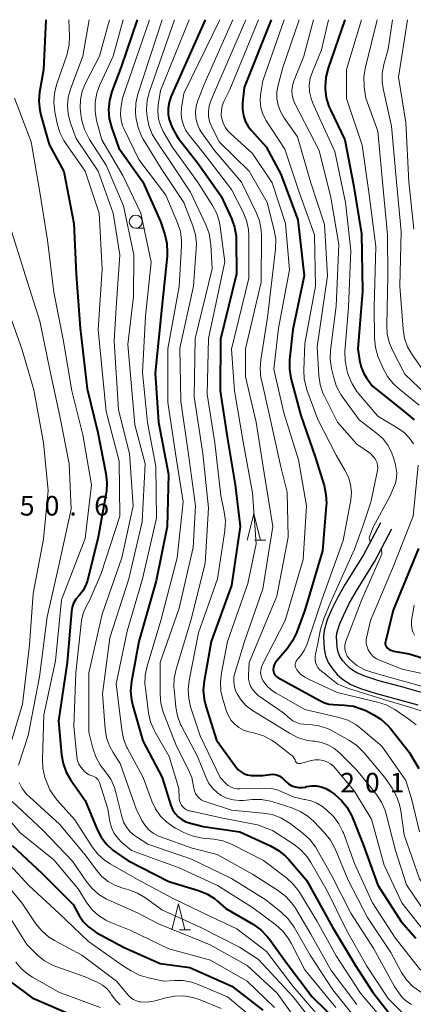
# Model space of a CAD drawing. Units: metres. Extents: x -77698 to -76000, y 27000 to 28500.
# Drawn here: x -77136 to -77060, y 28312 to 28500 of the extents above; entities that cross this region are included whole.
import ezdxf

# ---------------------------------------------------------------- set-up
doc = ezdxf.new("R2010")
doc.units = ezdxf.units.M
for name, color, linetype, lineweight in [('210100_道路縁(街区線)', 7, 'Continuous', 30), ('633100_広葉樹林', 7, 'Continuous', 13), ('633200_針葉樹林', 7, 'Continuous', 13), ('710100_等高線(計曲線)', 7, 'Continuous', 40), ('710200_等高線(主曲線)', 7, 'Continuous', 13), ('731200_図化機測定による標高点', 7, 'Continuous', 40)]:
    doc.layers.add(name, color=color, linetype=linetype, lineweight=lineweight)
doc.styles.add('Style-WORKING', font='MS Gothic.ttf')

msp = doc.modelspace()

# ---------------------------------------------------------------- linework, layer by layer
at = {"layer": '210100_道路縁(街区線)', "linetype": 'Continuous', "lineweight": 30, "flags": 128}
for points in [[(-77066.49, 28403.73), (-77069.77, 28397.61), (-77073.25, 28391.98), (-77074.67, 28389.47), (-77075.87, 28387.06), (-77076.7, 28385.13), (-77077.3, 28383.11), (-77077.42, 28381.94), (-77077.27, 28379.63), (-77076.99, 28378.27), (-77076.5, 28376.98), (-77075.69, 28375.79), (-77074.76, 28374.72), (-77073.78, 28373.81), (-77072.19, 28372.81), (-77070.34, 28372.02), (-77067.5, 28371.1), (-77063.29, 28369.97), (-77059.33, 28368.87)], [(-77058.61, 28371.27), (-77062.63, 28372.38), (-77066.79, 28373.5), (-77069.46, 28374.36), (-77071.02, 28375.03), (-77072.24, 28375.8), (-77072.96, 28376.46), (-77073.71, 28377.33), (-77074.27, 28378.15), (-77074.58, 28378.96), (-77074.78, 28379.96), (-77074.91, 28381.89), (-77074.83, 28382.62), (-77074.35, 28384.28), (-77073.6, 28386.01), (-77072.46, 28388.3), (-77071.09, 28390.71), (-77067.6, 28396.36), (-77064.29, 28402.56)]]:
    msp.add_lwpolyline(points, dxfattribs=at)
at = {"layer": '633100_広葉樹林', "linetype": 'Continuous', "lineweight": 13}
msp.add_line((-77113.34, 28460.1), (-77111.67, 28460.1), dxfattribs=at)
msp.add_circle((-77113.34, 28461.35), 1.25, dxfattribs=at)
at = {"layer": '633200_針葉樹林', "linetype": 'Continuous', "lineweight": 13}
for p, q in [((-77090.52, 28400.42), (-77088.44, 28400.42)), ((-77104.95, 28325.84), (-77102.87, 28325.84))]:
    msp.add_line(p, q, dxfattribs=at)
at = {"layer": '633200_針葉樹林', "linetype": 'Continuous', "lineweight": 13, "flags": 128}
for points in [[(-77091.98, 28400.42), (-77090.73, 28405.42), (-77089.48, 28400.42)], [(-77106.41, 28325.84), (-77105.16, 28330.84), (-77103.91, 28325.84)]]:
    msp.add_lwpolyline(points, dxfattribs=at)
at = {"layer": '710100_等高線(計曲線)', "linetype": 'Continuous', "lineweight": 40, "flags": 128}
for points, elevation in [([(-77130.57, 28500), (-77131, 28490.4), (-77131.73, 28486.14), (-77131.87, 28484.4), (-77131.7, 28482.66), (-77131.48, 28481.71), (-77129.88, 28476.12), (-77127.08, 28470.92), (-77125.16, 28461), (-77124.71, 28451.29), (-77123.97, 28441), (-77122.64, 28429.36), (-77120.57, 28421), (-77119.03, 28413.19), (-77118.84, 28411.46), (-77118.95, 28409.72), (-77118.99, 28409.48), (-77120.51, 28401)], 240), ([(-77113.08, 28500), (-77116.11, 28491), (-77117.9, 28486.23), (-77118.37, 28484.55), (-77118.53, 28482.81), (-77118.4, 28481.07), (-77117.97, 28479.41), (-77116.57, 28475.43), (-77111.96, 28469), (-77108.59, 28461.41), (-77107.77, 28458.9), (-77107.38, 28457.2), (-77107.29, 28455.46), (-77107.34, 28454.77), (-77108.37, 28445), (-77109.61, 28432.39), (-77108.95, 28423), (-77107.06, 28412.94), (-77107.3, 28403), (-77109.41, 28392.59), (-77112.74, 28381), (-77114.15, 28373.34), (-77114.32, 28371.6), (-77114.18, 28369.87), (-77113.92, 28368.72), (-77111.97, 28362.03), (-77108.26, 28355), (-77106.61, 28349.65), (-77106.28, 28348.85), (-77105.81, 28348.11), (-77105.23, 28347.46), (-77104.54, 28346.93), (-77103.77, 28346.52), (-77103.1, 28346.29), (-77100.41, 28345.59), (-77093.41, 28344.59), (-77087.52, 28341.91), (-77086.01, 28341.05), (-77084.66, 28339.94), (-77084.09, 28339.34), (-77080.65, 28335.35), (-77075.67, 28326.33), (-77071.27, 28319), (-77068.02, 28313.98), (-77064.22, 28309.08)], 230), ([(-77100.05, 28500), (-77106.6, 28485.24), (-77106.97, 28484.17), (-77107.15, 28483.05), (-77107.13, 28481.92), (-77106.99, 28481.12), (-77106.45, 28479.48), (-77105.63, 28477.95), (-77105.15, 28477.28), (-77101.46, 28472.54), (-77097, 28466.22), (-77095.02, 28461.94), (-77094.42, 28460.3), (-77094.13, 28458.58), (-77094.09, 28457.79), (-77094.05, 28451.35), (-77097.11, 28438.89), (-77097.2, 28429), (-77095.81, 28420.19), (-77094.28, 28411), (-77093.37, 28403), (-77095, 28391.73), (-77098.88, 28381), (-77100.25, 28373.44), (-77100.41, 28371.7), (-77100.26, 28369.97), (-77099.94, 28368.64), (-77097.88, 28362.12), (-77094.17, 28357.01), (-77093.72, 28356.48), (-77093.18, 28356.05), (-77092.57, 28355.71), (-77091.92, 28355.48), (-77091.23, 28355.37), (-77091, 28355.36), (-77089, 28355.34), (-77087.6, 28355.57), (-77087.12, 28355.61), (-77086.64, 28355.56)], 220), ([(-77087.41, 28500), (-77092.6, 28487), (-77092.91, 28484), (-77092.93, 28482.83), (-77092.74, 28481.67), (-77092.36, 28480.56), (-77091.79, 28479.53), (-77091.19, 28478.77), (-77088.35, 28475.65), (-77085.55, 28470.45), (-77082.32, 28461.68), (-77081.08, 28451), (-77083.26, 28440.74), (-77083.89, 28434.88), (-77083.93, 28433.14), (-77083.66, 28431.42), (-77083.6, 28431.18), (-77081.72, 28424.28), (-77079, 28416.35), (-77077.29, 28410.87), (-77076.92, 28409.17), (-77076.85, 28407.43), (-77076.88, 28407.05), (-77077.62, 28398.38), (-77080.97, 28387)], 210), ([(-77073.29, 28500), (-77076.51, 28490.72), (-77076.94, 28489.03), (-77077.06, 28487.18), (-77077.05, 28486.8), (-77076.86, 28485.07), (-77076.36, 28483.4), (-77076.08, 28482.74), (-77073.33, 28477), (-77071.63, 28468.37), (-77070.12, 28459), (-77069.94, 28448.06), (-77070.81, 28437), (-77070.51, 28434.87), (-77070.21, 28433.54), (-77069.68, 28432.29), (-77069.17, 28431.46), (-77068.08, 28429.92), (-77061.97, 28425), (-77060.07, 28423.41)], 200), ([(-77120.51, 28401), (-77122.57, 28392.69), (-77122.93, 28391.65), (-77123.46, 28390.69), (-77124.16, 28389.84), (-77124.25, 28389.73), (-77124.8, 28389.09), (-77125.22, 28388.37), (-77125.51, 28387.58), (-77125.66, 28386.73), (-77126.49, 28377), (-77128.15, 28365.85), (-77127.56, 28359.35), (-77127.25, 28357.64), (-77126.65, 28356), (-77125.77, 28354.5), (-77123, 28350.56), (-77120.73, 28345.03), (-77119.97, 28343.55), (-77118.96, 28342.23), (-77117.74, 28341.1), (-77117.25, 28340.75), (-77114.87, 28339.13), (-77107, 28335.09), (-77101.3, 28333.35), (-77099.72, 28332.72), (-77098.28, 28331.82), (-77097.68, 28331.32), (-77096.08, 28329.92), (-77090.81, 28326.84), (-77089.39, 28325.83), (-77088.16, 28324.59), (-77087.76, 28324.08), (-77084.46, 28319.54), (-77079.58, 28313), (-77074.21, 28307.79)], 240), ([(-77059.22, 28398.78), (-77064.07, 28387), (-77065.55, 28380.97), (-77065.58, 28380.76), (-77065.57, 28380.55), (-77065.53, 28380.35), (-77065.46, 28380.15), (-77065.35, 28379.97), (-77065.2, 28379.8), (-77064.87, 28379.54), (-77064.49, 28379.34), (-77064.09, 28379.21), (-77063.99, 28379.19), (-77061, 28378.63), (-77052.12, 28375.88)], 200), ([(-77080.97, 28387), (-77082.56, 28382.69), (-77083.31, 28381.11), (-77084.36, 28379.64), (-77086.36, 28377.31), (-77086.63, 28376.94), (-77086.83, 28376.52), (-77086.95, 28376.07), (-77087, 28375.58), (-77086.97, 28375.29), (-77086.9, 28375.01), (-77086.78, 28374.75), (-77086.61, 28374.51), (-77086.41, 28374.31), (-77086.17, 28374.14), (-77086.13, 28374.12), (-77079.49, 28370.51), (-77078.23, 28369.77), (-77077.33, 28369.32), (-77076.35, 28369.05), (-77075.53, 28368.95), (-77073.4, 28368.85), (-77071.67, 28368.62), (-77070.01, 28368.09), (-77069.32, 28367.78), (-77067.88, 28367.04), (-77066.4, 28366.12), (-77065.1, 28364.95), (-77064.59, 28364.36), (-77061, 28359.85), (-77059.18, 28356.74)], 210), ([(-77086.64, 28355.56), (-77086.18, 28355.43), (-77085.74, 28355.23), (-77085.35, 28354.95), (-77085.19, 28354.8), (-77084.6, 28354.2), (-77084.07, 28353.76), (-77083.48, 28353.42), (-77082.83, 28353.18), (-77082.16, 28353.06), (-77081.47, 28353.06), (-77080.81, 28353.17), (-77080.56, 28353.24), (-77079.66, 28353.39), (-77078.74, 28353.39), (-77077.83, 28353.22), (-77076.97, 28352.9), (-77076.18, 28352.44), (-77076.1, 28352.38), (-77075.27, 28351.77), (-77073.96, 28350.61), (-77072.88, 28349.25), (-77072.04, 28347.72), (-77071.94, 28347.47), (-77069.81, 28342.19), (-77067, 28334.39), (-77062.54, 28327.46), (-77059.74, 28324.26)], 220), ([(-77137, 28341.99), (-77131.31, 28336.69), (-77125.31, 28330.69), (-77124.15, 28328.59), (-77123.37, 28327.42), (-77122.39, 28326.39), (-77121.25, 28325.56), (-77120.89, 28325.35), (-77115.53, 28322.47), (-77108.63, 28319.37), (-77103, 28318.63), (-77094.95, 28315.05), (-77089, 28310.45)], 250), ([(-77137.16, 28315.8), (-77133.17, 28312.83), (-77125, 28309.32)], 260)]:
    msp.add_lwpolyline(points, dxfattribs=dict(at, elevation=elevation))
at = {"layer": '710200_等高線(主曲線)', "linetype": 'Continuous', "lineweight": 13, "flags": 128}
for points, elevation in [([(-77126.17, 28500), (-77126.02, 28496.91), (-77126.09, 28495.16), (-77126.47, 28493.46), (-77126.55, 28493.2), (-77128.48, 28487.56), (-77128.9, 28485.87), (-77129.02, 28484.13), (-77128.82, 28482.35), (-77128.37, 28480.12), (-77127.88, 28478.44), (-77127.11, 28476.88), (-77126.74, 28476.31), (-77123, 28471.02), (-77120.32, 28463), (-77119.75, 28452.25), (-77120.54, 28440.68), (-77118.97, 28425), (-77116.5, 28415.5), (-77116.41, 28405), (-77119.96, 28394.04), (-77122.13, 28389), (-77122.83, 28387.73), (-77123.34, 28386.59), (-77123.65, 28385.37), (-77123.69, 28385.03), (-77124.79, 28375), (-77125.18, 28364.82), (-77124.61, 28358.94), (-77124.48, 28358.24), (-77124.23, 28357.57), (-77123.86, 28356.96), (-77123.49, 28356.51), (-77123.2, 28356.2), (-77122.75, 28355.8)], 238), ([(-77122.26, 28500), (-77123.44, 28493), (-77125.82, 28486.68), (-77126.25, 28485.16), (-77126.4, 28483.58), (-77126.28, 28482.01), (-77125.87, 28480.41), (-77124.73, 28477.27), (-77120.54, 28471), (-77117.64, 28463), (-77116.41, 28455), (-77117.08, 28444.92), (-77117.49, 28438.46), (-77116.65, 28425.35), (-77114.55, 28417), (-77113.85, 28407), (-77115.99, 28397), (-77119.76, 28386.24), (-77122.33, 28375), (-77122.32, 28363.68), (-77121.54, 28360.58), (-77120.98, 28358.93), (-77120.13, 28357.41), (-77119.57, 28356.65)], 236), ([(-77118.36, 28500), (-77120.29, 28493), (-77122.96, 28487.83), (-77123.58, 28486.33), (-77123.92, 28484.75), (-77123.99, 28483.13), (-77123.84, 28481.87), (-77123.63, 28480.68), (-77123.16, 28479), (-77122.41, 28477.43), (-77122.19, 28477.07), (-77119, 28472.14), (-77115.65, 28464.35), (-77113.71, 28455)], 234), ([(-77115.73, 28500), (-77117.65, 28493), (-77120.21, 28487.54), (-77120.81, 28485.91), (-77121.12, 28484.19), (-77121.12, 28482.45), (-77120.82, 28480.72), (-77119.83, 28477), (-77115.8, 28470.2), (-77112.34, 28463), (-77110.39, 28453.61)], 232), ([(-77110.7, 28500), (-77115.84, 28485), (-77116.17, 28483), (-77116.25, 28481.88)], 228), ([(-77108.3, 28500), (-77112.91, 28485.74), (-77113.3, 28484.04), (-77113.39, 28482.3), (-77113.32, 28481.38), (-77113.27, 28481.05), (-77112.9, 28479.35), (-77112.24, 28477.74), (-77111.89, 28477.11), (-77108.47, 28471.53), (-77104.11, 28465), (-77102.39, 28460.53), (-77101.91, 28458.86), (-77101.72, 28457.12), (-77101.75, 28456.17), (-77102.31, 28449), (-77104.87, 28437.13), (-77104.68, 28427), (-77103.23, 28416.77), (-77101.9, 28407), (-77102.33, 28399), (-77105, 28387.39), (-77108.63, 28377), (-77108.68, 28370.94), (-77108.54, 28369.2), (-77108.11, 28367.51), (-77107.99, 28367.2), (-77105.55, 28361), (-77103.28, 28356.58), (-77102.63, 28354.96), (-77102.26, 28353.24), (-77102.23, 28353), (-77102.11, 28352.46), (-77101.91, 28351.95), (-77101.61, 28351.48), (-77101.24, 28351.07), (-77100.81, 28350.73), (-77100.32, 28350.47), (-77100.06, 28350.38), (-77095, 28348.73), (-77088.95, 28348.19), (-77087.23, 28347.88), (-77085.59, 28347.28), (-77084.09, 28346.4), (-77083.78, 28346.18), (-77081.28, 28344.27), (-77079.99, 28343.1), (-77078.93, 28341.72), (-77078.6, 28341.16), (-77075.83, 28336.17), (-77072.17, 28329), (-77067.78, 28322.22), (-77063.81, 28315), (-77062.84, 28313.57), (-77062.2, 28312.77), (-77061.43, 28312.11)], 226), ([(-77105.91, 28500), (-77110.71, 28486.26), (-77111.14, 28484.57), (-77111.27, 28482.83), (-77111.21, 28481.86), (-77111.17, 28481.46), (-77110.83, 28479.75), (-77110.19, 28478.12), (-77109.51, 28476.95), (-77106.1, 28471.9), (-77102.87, 28467), (-77099.91, 28460.72), (-77099.31, 28459.08), (-77099, 28457.37), (-77098.97, 28456.96), (-77098.73, 28452.34), (-77101.96, 28439), (-77102.16, 28427.84), (-77100.52, 28417), (-77099.39, 28406.61), (-77100.07, 28395.93), (-77102.81, 28385), (-77105.61, 28375.7), (-77105.96, 28374), (-77106.02, 28372.25), (-77105.99, 28371.87), (-77105.67, 28368.47), (-77105.35, 28366.76), (-77104.74, 28365.13), (-77104.57, 28364.78), (-77101.54, 28359), (-77099.88, 28354.93), (-77099.32, 28353.84), (-77098.59, 28352.87), (-77097.69, 28352.04), (-77097, 28351.57), (-77095.88, 28351.03), (-77094.69, 28350.69), (-77093.46, 28350.56), (-77092.68, 28350.59), (-77091.02, 28350.75), (-77089.28, 28350.76), (-77087.56, 28350.47), (-77087.07, 28350.32), (-77083.46, 28349.18)], 224), ([(-77103.09, 28500), (-77108.59, 28486.44), (-77109.02, 28483.72), (-77109.11, 28482.37), (-77108.97, 28481.03), (-77108.6, 28479.73), (-77108.07, 28478.62), (-77106.34, 28475.66), (-77101.49, 28469), (-77098.62, 28464.44), (-77097.82, 28462.89), (-77097.31, 28461.22), (-77097.16, 28460.37), (-77096.31, 28453.65), (-77099.4, 28439), (-77099.68, 28428.32), (-77098.22, 28419), (-77097.08, 28408.92), (-77096.4, 28405.81), (-77096.18, 28404.08), (-77096.26, 28402.34), (-77096.28, 28402.16), (-77097.68, 28393), (-77101.33, 28382.67), (-77103.13, 28373.55), (-77103.31, 28371.81), (-77103.2, 28370.08), (-77102.83, 28368.53), (-77101.03, 28362.97), (-77097.17, 28355), (-77096.08, 28353.87), (-77095.62, 28353.46), (-77095.1, 28353.15), (-77094.53, 28352.92), (-77093.93, 28352.8), (-77093.43, 28352.79), (-77088.73, 28352.93), (-77087.38, 28352.86), (-77086.06, 28352.55), (-77084.81, 28352.01), (-77084.63, 28351.92), (-77083.03, 28351.23), (-77081.34, 28350.83), (-77081.1, 28350.8)], 222), ([(-77097.26, 28500), (-77104.12, 28485.88), (-77104.56, 28483.11), (-77104.64, 28482), (-77104.52, 28480.88), (-77104.21, 28479.81), (-77103.72, 28478.8), (-77103.27, 28478.14), (-77100.01, 28473.99), (-77095, 28467.52), (-77092.77, 28463.17), (-77092.12, 28461.55), (-77091.75, 28459.85), (-77091.68, 28458.57), (-77091.72, 28450.57), (-77095.03, 28436.97), (-77094.42, 28429), (-77092.75, 28419.25), (-77091, 28409.44), (-77090.28, 28399.72), (-77091.89, 28392.11), (-77095.76, 28381), (-77096.95, 28375.01), (-77097.13, 28373.27), (-77097.02, 28371.53), (-77096.72, 28370.2), (-77095.97, 28367.71), (-77095.6, 28366.78), (-77095.07, 28365.92), (-77094.4, 28365.17), (-77093.61, 28364.55), (-77092.73, 28364.07), (-77091.69, 28363.74), (-77090.53, 28363.48), (-77088.87, 28362.95), (-77087.33, 28362.15), (-77086.64, 28361.67), (-77083.69, 28359.41), (-77083.35, 28359.11), (-77083.07, 28358.74), (-77082.85, 28358.34), (-77082.8, 28358.2), (-77082.74, 28358.07), (-77082.66, 28357.95), (-77082.56, 28357.84), (-77082.44, 28357.76), (-77082.31, 28357.69), (-77082.17, 28357.65), (-77082.02, 28357.64), (-77081.87, 28357.65), (-77081.79, 28357.67), (-77079.77, 28358.24), (-77079.01, 28358.38)], 218), ([(-77094.74, 28500), (-77100.11, 28487.89), (-77101.44, 28484.56), (-77101.77, 28483.47), (-77101.91, 28482.35), (-77101.84, 28481.22), (-77101.59, 28480.12), (-77101.14, 28479.08), (-77100.66, 28478.32), (-77098.23, 28475), (-77093.08, 28468.92), (-77090.27, 28463.11), (-77089.66, 28461.48), (-77089.33, 28459.76), (-77089.28, 28458.66), (-77089.36, 28449.79), (-77092.32, 28437), (-77092.35, 28431.65), (-77090.27, 28423), (-77088.77, 28413.23), (-77087.07, 28403), (-77089, 28391.08), (-77092.54, 28381), (-77094.33, 28375.16), (-77094.53, 28374.23), (-77094.57, 28373.28), (-77094.44, 28372.34), (-77094.15, 28371.43), (-77093.94, 28371), (-77093.15, 28369.78), (-77092.17, 28368.72), (-77090.96, 28367.81)], 216), ([(-77092.29, 28500), (-77097.85, 28487), (-77098.95, 28484.47), (-77099.28, 28483.51), (-77099.43, 28482.5), (-77099.4, 28481.49), (-77099.2, 28480.49), (-77098.8, 28479.49), (-77097.35, 28476.65), (-77091.63, 28471), (-77088.18, 28465), (-77086.83, 28459.71), (-77086.55, 28457.99), (-77086.59, 28456.09), (-77088.11, 28443), (-77089.42, 28434.94), (-77089.55, 28433.2), (-77089.37, 28431.47), (-77089.29, 28431.08), (-77087.72, 28424.28), (-77085.56, 28414.44), (-77084.38, 28409.62), (-77084.18, 28401), (-77086.31, 28389.69), (-77091.63, 28377), (-77091.76, 28374.55), (-77091.74, 28373.79), (-77091.58, 28373.04), (-77091.29, 28372.32), (-77090.88, 28371.67), (-77090.37, 28371.1), (-77089.88, 28370.71), (-77085, 28367.3), (-77083.86, 28366.29), (-77083.26, 28365.83), (-77082.59, 28365.49), (-77081.87, 28365.28), (-77081.21, 28365.19), (-77079.99, 28365.12), (-77078.26, 28364.88), (-77076.6, 28364.34), (-77075.62, 28363.86)], 214), ([(-77089.86, 28500), (-77095.33, 28486.67), (-77096.46, 28484.33), (-77096.78, 28483.5), (-77096.95, 28482.62), (-77096.96, 28481.72), (-77096.88, 28481.12), (-77096.63, 28480.26), (-77096.24, 28479.46), (-77095.72, 28478.73), (-77095.29, 28478.3), (-77091, 28474.39), (-77087.22, 28468.78), (-77084.64, 28461), (-77083.88, 28452.12), (-77085.98, 28441), (-77086.9, 28433.1), (-77085, 28424.8), (-77082.2, 28415.8), (-77080.68, 28407), (-77081.29, 28396.71), (-77084.72, 28385)], 212), ([(-77084.95, 28500), (-77089, 28488.27), (-77089.44, 28485.64), (-77089.53, 28484.45), (-77089.42, 28483.26), (-77089.1, 28482.11), (-77088.59, 28481.03), (-77088.42, 28480.76), (-77084.79, 28475.21), (-77082.05, 28467), (-77079.15, 28458.85), (-77078.93, 28449), (-77081, 28438.03), (-77081.17, 28432.96), (-77081.07, 28431.22), (-77080.68, 28429.52), (-77080.56, 28429.16), (-77078.48, 28423.52), (-77075, 28416.66), (-77073.29, 28413.83), (-77072.63, 28412.49), (-77072.21, 28411.05), (-77072.05, 28409.56), (-77072.15, 28408.06), (-77072.2, 28407.75), (-77073.63, 28400.37), (-77077.69, 28389), (-77080.6, 28380.39), (-77081.07, 28379.32)], 208), ([(-77082.07, 28500), (-77085.18, 28490.82), (-77086.09, 28487.46), (-77086.32, 28486.19), (-77086.32, 28484.91), (-77086.1, 28483.64), (-77085.66, 28482.43), (-77084.99, 28481.27), (-77082.39, 28477.61), (-77079.9, 28469), (-77077.2, 28460.8), (-77076.6, 28451), (-77078.61, 28437.39), (-77078.3, 28431.93), (-77078.05, 28430.2), (-77077.5, 28428.55), (-77077.22, 28427.95), (-77074.69, 28423), (-77071, 28418.75), (-77068.38, 28417), (-77067.59, 28416), (-77067.33, 28415.6), (-77067.14, 28415.17), (-77067.03, 28414.71), (-77067.01, 28414.23), (-77067.06, 28413.75)], 206), ([(-77079.33, 28500), (-77081.14, 28493), (-77083.11, 28488.12), (-77083.36, 28487.31), (-77083.46, 28486.46), (-77083.42, 28485.61)], 204), ([(-77076.43, 28500), (-77077.78, 28494.22), (-77079.53, 28490.04)], 202), ([(-77070.13, 28500), (-77073, 28490.45), (-77073, 28484.91), (-77069.98, 28476.02), (-77068.7, 28467), (-77067.41, 28456.59), (-77067.67, 28445), (-77067.62, 28439.03), (-77067.45, 28437.3), (-77066.98, 28435.62), (-77066.78, 28435.14), (-77065.96, 28433.25), (-77065.13, 28431.72), (-77064.04, 28430.36), (-77063.09, 28429.48), (-77059.11, 28426.25)], 198), ([(-77067.12, 28500), (-77069.39, 28490.89), (-77069.66, 28489.16), (-77069.63, 28487.42), (-77069.59, 28487.08), (-77069.29, 28485), (-77067, 28478.7), (-77066.11, 28469), (-77065.17, 28458.83), (-77065.07, 28450.93), (-77065.3, 28441.55), (-77065.19, 28439.81), (-77064.78, 28438.12), (-77064.19, 28436.73), (-77061.84, 28432.16), (-77056.42, 28427)], 196), ([(-77064.18, 28500), (-77065, 28494.37), (-77065.82, 28491.44), (-77066.14, 28489.73), (-77066.15, 28487.99), (-77065.93, 28486.53), (-77064.36, 28479.64), (-77063.43, 28469), (-77062.5, 28459.5), (-77062.78, 28449), (-77062.15, 28440.77), (-77061.87, 28439.05), (-77061.29, 28437.4), (-77060.39, 28435.83), (-77057.84, 28432.16)], 194), ([(-77061.31, 28500), (-77063.03, 28489), (-77061.66, 28480.34), (-77061.09, 28469), (-77060.08, 28459.92)], 192), ([(-77079.53, 28490.04), (-77079.93, 28488.79), (-77080.11, 28487.49), (-77080.05, 28486.17), (-77079.78, 28484.89), (-77079.44, 28484), (-77078.07, 28481), (-77075.21, 28474.79), (-77073.18, 28465), (-77072.15, 28455.85), (-77072.63, 28445), (-77073.29, 28436.49), (-77073.27, 28434.75), (-77072.95, 28433.03), (-77072.86, 28432.71), (-77072.61, 28431.93), (-77071.94, 28430.32), (-77071.01, 28428.85), (-77070.69, 28428.46), (-77067, 28424.11), (-77063.16, 28421.84), (-77061.95, 28420.98), (-77060.91, 28419.91), (-77060.16, 28418.84)], 202), ([(-77136.56, 28485), (-77133.37, 28476.63), (-77131.7, 28467), (-77130.21, 28457.79), (-77129, 28447.86), (-77127.21, 28438.79), (-77125.55, 28429), (-77123.46, 28420.54), (-77121.79, 28411), (-77123, 28400.75), (-77127.56, 28389), (-77128.71, 28377.29), (-77130.91, 28367), (-77131.21, 28358.52), (-77131.12, 28356.78), (-77130.71, 28355.02), (-77130.44, 28354.2), (-77129.75, 28352.6), (-77128.79, 28351.14), (-77128.39, 28350.67), (-77125, 28346.88), (-77121.68, 28341.71), (-77120.61, 28340.34), (-77119.32, 28339.16), (-77118.22, 28338.44), (-77113, 28335.46), (-77106.18, 28331.82), (-77099, 28328.42), (-77093.96, 28326.04), (-77088.29, 28321.71), (-77083.18, 28315), (-77078.46, 28309.54)], 242), ([(-77083.42, 28485.61), (-77083.23, 28484.79), (-77082.93, 28484.07), (-77081.91, 28482.09), (-77078.21, 28475), (-77076.01, 28465.99), (-77074.45, 28457), (-77075, 28445.21), (-77076.05, 28436.77), (-77076.12, 28435.03), (-77075.87, 28433.26), (-77075.45, 28431.47), (-77074.91, 28429.82), (-77074.09, 28428.28), (-77073.84, 28427.91), (-77070.6, 28423.4), (-77067.23, 28420.89), (-77066.06, 28419.84), (-77065.09, 28418.61), (-77064.35, 28417.23), (-77063.91, 28415.95), (-77063.61, 28414.8), (-77063.35, 28413.26), (-77063.43, 28412.37), (-77063.6, 28411.32), (-77064.72, 28408.78), (-77067.83, 28403.04), (-77068.65, 28400.89), (-77068.45, 28400.06)], 204), ([(-77116.25, 28481.88), (-77116.14, 28480.76), (-77115.84, 28479.68), (-77115.62, 28479.17), (-77112.77, 28473.23), (-77107.56, 28466.44), (-77105.33, 28461.12), (-77104.8, 28459.46), (-77104.56, 28457.74), (-77104.57, 28456.7), (-77105, 28448.95), (-77107.18, 28437), (-77107.19, 28426.81), (-77105.72, 28417), (-77104.29, 28407.71), (-77105.39, 28397), (-77108.56, 28385), (-77111.17, 28376.28), (-77111.52, 28374.57), (-77111.57, 28372.83), (-77111.5, 28372.08), (-77110.87, 28367.33), (-77110.48, 28365.63), (-77109.81, 28364.02), (-77109.63, 28363.69), (-77106.95, 28359), (-77105.09, 28352.91), (-77105, 28350.95), (-77104.94, 28350.51), (-77104.8, 28350.09), (-77104.59, 28349.7), (-77104.32, 28349.35), (-77103.99, 28349.05), (-77103.62, 28348.81), (-77103.2, 28348.64), (-77102.99, 28348.59), (-77097, 28347.29), (-77090.05, 28345.95), (-77087.16, 28344.84), (-77083.04, 28342.17), (-77081.67, 28341.09), (-77080.5, 28339.8), (-77079.8, 28338.72), (-77076.71, 28333.29), (-77073, 28325.79), (-77069.13, 28318.87), (-77065, 28312.71), (-77062.17, 28309.83)], 228), ([(-77137.46, 28460.54), (-77134.44, 28451), (-77131.72, 28442.28), (-77129.76, 28433), (-77127.84, 28424.16), (-77126.08, 28415), (-77125.69, 28406.31), (-77128.21, 28395), (-77130.29, 28385.71), (-77131.73, 28374.27), (-77133.93, 28363), (-77135.78, 28357.34)], 244), ([(-77113.71, 28455), (-77113.79, 28447), (-77114.87, 28437.84), (-77113.54, 28422.46), (-77111.53, 28415), (-77112.11, 28403.89), (-77114.64, 28393), (-77118.28, 28381.72), (-77119.71, 28371), (-77119.19, 28364.27), (-77118.91, 28362.61), (-77118.35, 28361.03), (-77117.66, 28359.75), (-77116.31, 28357.69), (-77113.27, 28349), (-77112.14, 28346.74), (-77111.56, 28345.81), (-77110.83, 28344.99), (-77109.98, 28344.31), (-77109.01, 28343.79), (-77108.61, 28343.63), (-77102.51, 28341.49), (-77097.75, 28340.25), (-77091, 28336.47), (-77086, 28333.3), (-77084.62, 28332.24), (-77083.44, 28330.96), (-77082.76, 28329.96), (-77079.82, 28325), (-77075.95, 28318.05), (-77071, 28311.53)], 234), ([(-77110.39, 28453.61), (-77111.5, 28443.25), (-77112.06, 28432.47), (-77111.11, 28422.89), (-77109.48, 28414.52), (-77109.36, 28404.64), (-77112.02, 28393), (-77115, 28382.96), (-77117.1, 28372.9), (-77116.02, 28364.08), (-77115.66, 28362.38), (-77115.01, 28360.76), (-77114.89, 28360.54), (-77111.9, 28355), (-77110.26, 28350.49), (-77109.55, 28348.98), (-77108.59, 28347.62), (-77107.41, 28346.44), (-77106.05, 28345.48), (-77105.71, 28345.29), (-77104.16, 28344.48), (-77102.55, 28343.81), (-77100.85, 28343.43), (-77100.48, 28343.39), (-77098.37, 28343.18), (-77096.66, 28342.87), (-77095.02, 28342.26), (-77094.76, 28342.12), (-77088.89, 28339.11), (-77084.5, 28335.77), (-77083.21, 28334.6), (-77082.14, 28333.22), (-77082.02, 28333.02), (-77078.59, 28327.41), (-77075, 28320.87), (-77070.31, 28313.69), (-77065, 28307.45)], 232), ([(-77138.27, 28445.73), (-77135.11, 28437), (-77132.85, 28429.15), (-77131.02, 28419), (-77130.1, 28409.9), (-77131, 28400.62), (-77133, 28390.2), (-77133.69, 28380.31), (-77135.03, 28369), (-77137.55, 28360.45)], 246), ([(-77059.26, 28414.77), (-77060.23, 28405), (-77064.18, 28395), (-77068.37, 28385), (-77069.11, 28381.97), (-77069.21, 28381.32), (-77069.2, 28380.66), (-77069.07, 28380.01), (-77068.83, 28379.4), (-77068.75, 28379.25), (-77068.35, 28378.66), (-77067.86, 28378.14), (-77067.28, 28377.72), (-77066.67, 28377.42), (-77062.31, 28375.69), (-77054.73, 28374.06)], 202), ([(-77067.06, 28413.75), (-77068.34, 28407.66), (-77069.93, 28402.86), (-77071.45, 28398.68), (-77076.03, 28388.48), (-77077.24, 28385.57), (-77077.98, 28383.38), (-77078.48, 28380.62), (-77078.91, 28378.6), (-77079.01, 28378.08), (-77079.01, 28377.55), (-77078.92, 28377.02), (-77078.74, 28376.53), (-77078.48, 28376.06), (-77078.14, 28375.66), (-77077.71, 28375.29), (-77077.1, 28374.82), (-77076.48, 28374.29), (-77075.56, 28373.56), (-77074.68, 28372.86), (-77072.64, 28372), (-77064.99, 28369.68), (-77060.71, 28368.38), (-77057.76, 28367.44)], 206), ([(-77066.28, 28398.82), (-77066.26, 28397.72), (-77070.03, 28389.03), (-77073.16, 28380.86), (-77073.29, 28380.32), (-77073.32, 28379.77), (-77073.25, 28379.22), (-77073.09, 28378.69), (-77072.84, 28378.2), (-77072.51, 28377.75), (-77072.38, 28377.62), (-77072.33, 28377.57), (-77070.99, 28376.45), (-77069.48, 28375.59), (-77068.14, 28375.17), (-77065.53, 28374.37), (-77061.66, 28373.31), (-77059.36, 28372.68), (-77056.87, 28371.97), (-77054.43, 28370.96), (-77053.13, 28369.98), (-77052.33, 28368.96), (-77051.69, 28367.86), (-77051.43, 28366.66)], 204), ([(-77060.06, 28387.94), (-77060.53, 28385.01), (-77060.58, 28384.29), (-77060.51, 28383.56), (-77060.31, 28382.86), (-77059.99, 28382.2)], 198), ([(-77084.72, 28385), (-77089.08, 28376.58), (-77089.29, 28376.08), (-77089.41, 28375.54), (-77089.43, 28375), (-77089.36, 28374.45), (-77089.19, 28373.93), (-77088.96, 28373.49), (-77088.24, 28372.52), (-77087.36, 28371.7), (-77086.47, 28371.1), (-77081, 28368.03), (-77074.41, 28366.48), (-77072.75, 28365.93), (-77071.21, 28365.11), (-77070.24, 28364.38), (-77066.24, 28361), (-77061.61, 28354.39), (-77060.54, 28351), (-77059, 28344.58)], 212), ([(-77081.07, 28379.32), (-77081.72, 28378.34), (-77082.22, 28377.78), (-77082.32, 28377.68), (-77082.5, 28377.46), (-77082.65, 28377.22), (-77082.74, 28376.95), (-77082.79, 28376.67), (-77082.79, 28376.39), (-77082.74, 28376.11), (-77082.65, 28375.84), (-77082.5, 28375.6), (-77082.46, 28375.54), (-77081.78, 28374.79), (-77080.98, 28374.18), (-77080.3, 28373.81), (-77074.76, 28371.24), (-77067.05, 28369.42), (-77065.4, 28368.87), (-77063.75, 28367.98), (-77061.04, 28366.15), (-77059.69, 28365.05)], 208), ([(-77090.96, 28367.81), (-77086.41, 28365), (-77083.93, 28363.44), (-77082.38, 28362.65), (-77080.71, 28362.13), (-77079.42, 28361.94), (-77079.08, 28361.92), (-77077.78, 28361.69), (-77076.54, 28361.25), (-77075.39, 28360.6), (-77074.34, 28359.72), (-77071, 28356.38), (-77067.27, 28351.71), (-77066.31, 28350.26), (-77065.61, 28348.66), (-77065.41, 28347.99), (-77063.59, 28341), (-77061.53, 28334.47), (-77057.48, 28328.52)], 216), ([(-77075.62, 28363.86), (-77072.43, 28362.07), (-77070.99, 28361.08), (-77069.66, 28359.76), (-77065.68, 28355), (-77064.27, 28352.96), (-77063.41, 28351.44), (-77062.83, 28349.8), (-77062.6, 28348.64), (-77061.97, 28344.03), (-77059, 28335.62), (-77055, 28330.05), (-77049.5, 28324.5), (-77047.75, 28323.25), (-77046.27, 28322.36), (-77044.65, 28321.75), (-77043.9, 28321.57), (-77037, 28320.2), (-77028.98, 28317.02), (-77023, 28312.17), (-77018.1, 28305.9)], 214), ([(-77079.01, 28358.38), (-77078.24, 28358.39), (-77077.48, 28358.26), (-77076.75, 28358.01), (-77076.07, 28357.63), (-77075.48, 28357.14), (-77075.16, 28356.8), (-77071.55, 28352.45), (-77068.22, 28347), (-77065.8, 28338.2), (-77062.38, 28331), (-77057.39, 28324.61), (-77050.18, 28319), (-77046.83, 28317.17), (-77037.85, 28315), (-77030.07, 28311.93), (-77027.01, 28309.58)], 218), ([(-77119.57, 28356.65), (-77119.12, 28356.1), (-77118.13, 28354.66), (-77117.41, 28353.07), (-77117.13, 28352.11), (-77116.01, 28347.53), (-77115.66, 28346.47), (-77115.12, 28345.49), (-77114.42, 28344.61), (-77113.58, 28343.88), (-77113.2, 28343.62), (-77111, 28342.23), (-77102.64, 28339.36), (-77095, 28335.65), (-77088.43, 28331.57), (-77085.47, 28329.2), (-77084.21, 28328), (-77083.18, 28326.59), (-77083.04, 28326.37), (-77079.96, 28321), (-77075.63, 28314.37), (-77071, 28308.61)], 236), ([(-77122.75, 28355.8), (-77122.23, 28355.49), (-77121.67, 28355.28), (-77121.56, 28355.24), (-77121.26, 28355.14), (-77121, 28354.99), (-77120.76, 28354.8), (-77120.55, 28354.56), (-77120.4, 28354.3), (-77120.3, 28354.06), (-77118.7, 28349), (-77118.28, 28346.54), (-77117.99, 28345.42), (-77117.5, 28344.37), (-77116.85, 28343.42), (-77116, 28342.57), (-77114.12, 28341), (-77105, 28337.69), (-77097.69, 28334.31), (-77091, 28330.14), (-77086.5, 28326.78), (-77085.2, 28325.61), (-77084.13, 28324.24), (-77083.57, 28323.28), (-77081, 28318.19), (-77075.04, 28310.96)], 238), ([(-77135.66, 28354.05), (-77135.05, 28352.87), (-77134.25, 28351.81), (-77133.69, 28351.26), (-77127.92, 28346.08), (-77123, 28340.2), (-77120.85, 28337.24), (-77119.82, 28336.05), (-77118.59, 28335.06), (-77117.21, 28334.3), (-77115.97, 28333.85), (-77114.66, 28333.48), (-77113.03, 28332.87), (-77111.48, 28331.95), (-77108.33, 28329.67), (-77101, 28326.38), (-77093.46, 28322.54), (-77089.86, 28320.14), (-77083.19, 28313), (-77078.74, 28307.26)], 244), ([(-77081.1, 28350.8), (-77080.99, 28350.79), (-77079.78, 28350.53), (-77078.65, 28350.07), (-77077.6, 28349.43), (-77077.44, 28349.3), (-77076.75, 28348.74), (-77075.48, 28347.54), (-77074.45, 28346.14), (-77073.68, 28344.58), (-77073.6, 28344.38), (-77071.46, 28338.54), (-77068.03, 28331), (-77063.7, 28324.3), (-77059, 28318.37), (-77052.5, 28313.5), (-77045, 28310.75)], 222), ([(-77137, 28350.38), (-77131.11, 28344.89), (-77125.43, 28339), (-77122.83, 28335.14), (-77121.74, 28333.78), (-77120.43, 28332.63), (-77118.93, 28331.73), (-77118.63, 28331.59), (-77113, 28329.07), (-77109, 28326.96), (-77099.06, 28322.94), (-77092.03, 28319), (-77086.27, 28313.73), (-77081.47, 28307)], 246), ([(-77083.46, 28349.18), (-77081.85, 28348.51), (-77080.38, 28347.57), (-77079.22, 28346.54), (-77077.13, 28344.33), (-77076.05, 28342.97), (-77075.16, 28341.31), (-77072.66, 28335.34), (-77069, 28328.22), (-77064.52, 28321.48), (-77062.45, 28317.7), (-77061.48, 28316.25), (-77060.27, 28314.99), (-77058.86, 28313.96), (-77058.21, 28313.6), (-77053.03, 28310.97)], 224), ([(-77138.78, 28348.45), (-77135.51, 28344.49), (-77129, 28339.21), (-77124.33, 28333.67), (-77122.67, 28331.01), (-77121.66, 28329.69), (-77120.45, 28328.56), (-77119.05, 28327.66), (-77118.08, 28327.21), (-77114.28, 28325.72), (-77107, 28322.23), (-77099, 28320.04), (-77091.99, 28316.01), (-77086.76, 28311)], 248), ([(-77139, 28339.94), (-77133.73, 28334.27), (-77128.04, 28329), (-77122.41, 28323.59), (-77115.85, 28319), (-77114.23, 28317.97), (-77112.68, 28317.18), (-77110.9, 28316.63), (-77107.97, 28316.03), (-77105.83, 28316.17), (-77104.24, 28316.14), (-77102.69, 28315.83), (-77101.7, 28315.48), (-77095.8, 28313), (-77089.92, 28308.08)], 252), ([(-77140.54, 28337.46), (-77135.17, 28331), (-77132.44, 28326.99), (-77131.34, 28325.64), (-77130.02, 28324.5), (-77128.88, 28323.79), (-77123.65, 28321), (-77117, 28316), (-77114.7, 28313.28), (-77114.26, 28312.84), (-77113.75, 28312.49), (-77113.19, 28312.23), (-77112.59, 28312.07), (-77112.4, 28312.04), (-77111.16, 28312), (-77109.93, 28312.18), (-77109.64, 28312.25), (-77107.56, 28312.84), (-77105.85, 28313.16), (-77104.11, 28313.18), (-77102.39, 28312.9), (-77101.03, 28312.44), (-77097, 28310.77)], 254), ([(-77138.35, 28329.65), (-77134.17, 28323), (-77132.12, 28321.01), (-77130.77, 28319.91), (-77129.25, 28319.05), (-77128.45, 28318.73), (-77123, 28316.83), (-77120.58, 28315.75), (-77119.69, 28315.26), (-77118.9, 28314.62), (-77118.23, 28313.85), (-77117.95, 28313.42), (-77117.9, 28313.35), (-77117.19, 28312.36), (-77116.31, 28311.51)], 256), ([(-77136.28, 28319.64), (-77135.14, 28318.32), (-77133.8, 28317.21), (-77133.09, 28316.77), (-77128.07, 28313.93), (-77120.17, 28311)], 258), ([(-77061.43, 28312.11), (-77060.55, 28311.58)], 226)]:
    msp.add_lwpolyline(points, dxfattribs=dict(at, elevation=elevation))

# ---------------------------------------------------------------- texts
at = {"layer": '731200_図化機測定による標高点', "linetype": 'Continuous', "lineweight": 40, "style": 'Style-WORKING'}
for s, p in [('0', (-77130.79, 28405.11, -10)), ('6', (-77121.29, 28405.11, -10)), ('5', (-77135.54, 28405.11, -10)), ('.', (-77126.04, 28405.11, -10)), ('2', (-77074.22, 28352.12, -10)), ('0', (-77069.47, 28352.12, -10)), ('1', (-77064.72, 28352.12, -10))]:
    msp.add_text(s, height=3.75, dxfattribs=at).set_placement(p)

doc.saveas('drawing.dxf')
